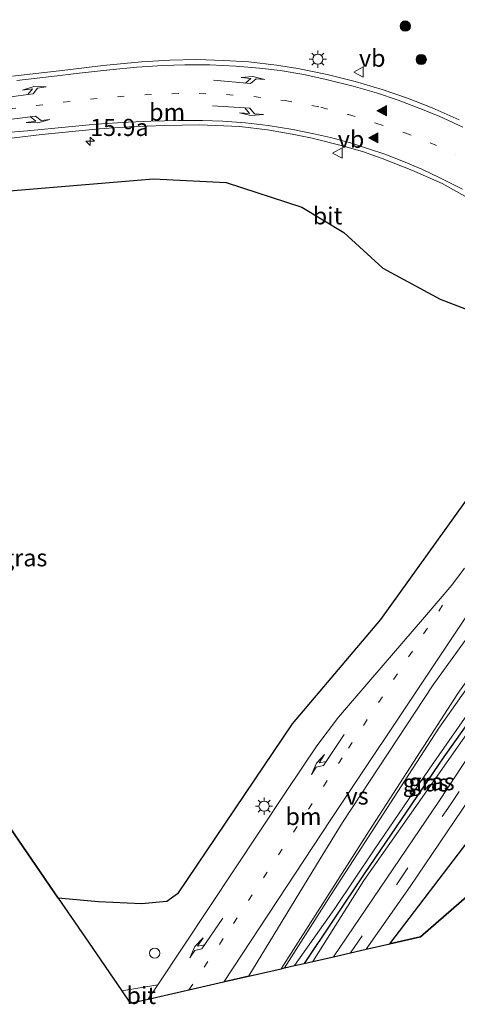
# Model space of a CAD drawing. Units: metres. Extents: x 149998 to 157066, y 458569 to 462500.
# Drawn here: x 153485 to 153549, y 459847 to 459991 of the extents above; entities that cross this region are included whole.
import ezdxf
from ezdxf.enums import TextEntityAlignment as Align

# ---------------------------------------------------------------- set-up
doc = ezdxf.new("R2010")
doc.units = ezdxf.units.M
doc.linetypes.add('VW-1-3_STREEP', pattern=[4, 1, -3])
doc.linetypes.add('VW-3-9_STREEP', pattern=[12, 3, -9])
doc.layers.get('0').update_dxf_attribs({"lineweight": 25})
for name, color, linetype, lineweight in [('B-ME-AM-KILOMETR-S-B1', 7, 'Continuous', 18), ('B-ME-GR-BOOM-S-B1', 93, 'Continuous', 18), ('B-ME-GW-KRUINLIJN-L-B1', 93, 'Continuous', 18), ('B-ME-IE-GRASLAND-GV-B6', 93, 'Continuous', 18), ('B-ME-IE-INRICHTINGSELEMENT-S-B1', 253, 'Continuous', 18), ('B-ME-IE-MEUBILAIR_WEGMEUBILAIR-LICHTMAST-S-B1', 8, 'Continuous', 18), ('B-ME-VH-VERH_SOORT-BITUMEN-GV-B6', 8, 'IE-TERREINAFSCHEIDING-NATUURLIJK-HOUTWAL', 18), ('B-ME-VW-MARKERING-13STREEP-045-L-B1', 255, 'VW-1-3_STREEP', 18), ('B-ME-VW-MARKERING-39STREEP-015-L-B1', 255, 'VW-3-9_STREEP', 18), ('B-ME-VW-MARKERING-PIJLLI750-S-B1', 7, 'Continuous', 18), ('B-ME-VW-MARKERING-PIJLRE750-S-B1', 7, 'Continuous', 18), ('B-ME-VW-MARKERING-STREEP-015-L-B1', 7, 'Continuous', 18), ('B-ME-VW-MARKERING-VERDRIJFSTRP-GV-B6', 7, 'Continuous', 18), ('B-ME-VW-MARKERING-VLAKMARK-S-B1', 7, 'Continuous', 18), ('B-ME-VW-MEUBILAIR_WEGMEUBILAIR-VERKEERSBORD-S-B1', 8, 'Continuous', 18)]:
    doc.layers.add(name, color=color, linetype=linetype, lineweight=lineweight)
for name, color, linetype in [('B-ME-GR-BOS-GV-B6', 10, 'Continuous'), ('B-ME-GW-WATERGANG-GREPPEL-L-B1', 10, 'Continuous'), ('B-ME-KG-KADASTRAAL-OPNAMEDTMGRENS-L-B1', 10, 'Continuous')]:
    doc.layers.add(name, color=color, linetype=linetype)
doc.styles.add('NLCS-ISO', font='NLCS-ISO.TTF')
doc.linetypes.add('IE-TERREINAFSCHEIDING-NATUURLIJK-HOUTWAL', pattern='A,7,-1.5,[67,NLCS.SHX,S=0.75,R=45,X=0,Y=0],-1.5,7,-1.5,[70,NLCS.SHX,S=0.75,R=0,X=0,Y=0],-1.5', length=20)

# ---------------------------------------------------------------- blocks, each defined once
blk = doc.blocks.new('hecto')
for p, q in [((0, 0.625), (-0.625, 0)), ((0, -0.625), (0, 0.625)), ((-0.625, 0), (0.625, 0)), ((0.625, 0), (0, -0.625))]:
    blk.add_line(p, q)
blk = doc.blocks.new('verfsymbol')
for color in [252, 253]:
    blk.add_hatch(color=color).paths.add_polyline_path([(0.75, -0.625), (0, 0.75), (-0.75, -0.625)])
blk.add_lwpolyline([(0.75, -0.625), (0, 0.75), (-0.75, -0.625)], close=True)
blk = doc.blocks.new('pijll')
for p, q in [((0, 0, 0.1), (5.45, 0, 0.1)), ((5.7, 1.05, 0.1), (4, 0.75, 0.1)), ((4, 0.75, 0.1), (5.45, 0.75, 0.1)), ((5.45, 0.75, 0.1), (4.7, 0, 0.1)), ((6.2, 0.75, 0.1), (5.45, 0, 0.1)), ((7.5, 0.75, 0.1), (5.7, 1.05, 0.1)), ((7.5, 0.75, 0.1), (6.2, 0.75, 0.1))]:
    blk.add_line(p, q)
blk = doc.blocks.new('pijlr')
for p, q in [((0, 0, 0.1), (5.45, 0, 0.1)), ((5.45, -0.75, 0.1), (4.7, 0, 0.1)), ((6.2, -0.75, 0.1), (5.45, 0, 0.1)), ((4, -0.75, 0.1), (5.45, -0.75, 0.1)), ((5.7, -1.05, 0.1), (4, -0.75, 0.1)), ((7.5, -0.75, 0.1), (5.7, -1.05, 0.1)), ((7.5, -0.75, 0.1), (6.2, -0.75, 0.1))]:
    blk.add_line(p, q)
blk = doc.blocks.new('boom')
h = blk.add_hatch(color=256)
edge = h.paths.add_edge_path()
edge.add_arc((0, 0), 0.75, 0, 360)
blk.add_circle((0, 0), 0.75)
blk = doc.blocks.new('dtb')
blk.add_circle((0, 0), 0.75)
blk = doc.blocks.new('lantaarnpaal')
for p, q in [((-0.75, 0), (-1.25, 0)), ((-0.88, 0.88), (-0.53, 0.53)), ((0, 0.75), (0, 1.25)), ((0.53, 0.53), (0.88, 0.88)), ((0.75, 0), (1.25, 0)), ((-0.53, -0.53), (-0.88, -0.88)), ((0, -0.75), (0, -1.25)), ((0.53, -0.53), (0.88, -0.88))]:
    blk.add_line(p, q)
blk.add_circle((0, 0), 0.75)
blk = doc.blocks.new('verkeersbord')
for p, q in [((0, 0.75), (-0.75, -0.625)), ((0.75, -0.625), (0, 0.75)), ((-0.75, -0.625), (0.75, -0.625))]:
    blk.add_line(p, q)

msp = doc.modelspace()

# ---------------------------------------------------------------- linework, layer by layer
at = {"layer": 'B-ME-GR-BOS-GV-B6'}
for points in [[(153481.9878, 459965.8999, 8.4435), (153504.829, 459967.802, 8.61), (153515.468, 459967.249, 8.602), (153526.534, 459963.641, 8.721)], [(153526.534, 459963.641, 8.721), (153532.69, 459959.928, 8.911), (153538.401, 459954.73, 9.006), (153546.7706, 459950.1941, 9.156), (153555.0234, 459947.0469, 9.014), (153558.9664, 459943.2219, 8.998), (153560.2655, 459940.0463, 8.911), (153558.4944, 459935.4259, 9.117), (153551.7012, 459922.3784, 8.942), (153538.0638, 459903.3711, 8.903), (153525.119, 459888.118, 8.808), (153508.327, 459863.277, 8.705), (153506.786, 459862.157, 8.713), (153503.081, 459861.826, 8.736), (153496.809, 459862.101, 8.705), (153490.899, 459862.651, 8.848), (153469.416, 459893.927, 8.941)], [(153583.201, 459891.137, 8.906), (153543.907, 459857.004, 8.809), (153539.416, 459855.977, 8.701), (153555.914, 459877.561, 9.075), (153569.435, 459892.299, 9.043), (153575.639, 459898.437, 8.915), (153578.098, 459896.575, 8.906), (153580.494, 459894.273, 8.903), (153583.201, 459891.137, 8.906)]]:
    msp.add_polyline3d(points, dxfattribs=at)
at = {"layer": 'B-ME-GW-KRUINLIJN-L-B1'}
msp.add_polyline3d([(153525.467, 459852.787, 8.649), (153531.369, 459861.126, 8.673), (153537.142, 459869.714, 8.721), (153545.151, 459881.482, 8.769), (153552.476, 459891.964, 8.859), (153560.568, 459903.357, 8.931), (153563.069, 459906.068, 8.922), (153563.509, 459906.229, 8.922), (153563.899, 459906.225, 8.913), (153564.139, 459905.864, 8.907), (153564.012, 459905.345, 8.892), (153561.842, 459902.077, 8.853), (153554.255, 459891.726, 8.784), (153546.092, 459880.143, 8.772), (153535.592, 459865.256, 8.721), (153528.13, 459853.396, 8.709)], dxfattribs=at)
at = {"layer": 'B-ME-GW-WATERGANG-GREPPEL-L-B1'}
msp.add_polyline3d([(153561.948, 459903.919, 8.742), (153558.589, 459899.154, 8.625), (153547.343, 459883.316, 8.55), (153535.67, 459866.225, 8.538), (153526.906, 459853.116, 8.46)], dxfattribs=at)
at = {"layer": 'B-ME-IE-GRASLAND-GV-B6'}
for points in [[(153549.5794, 459976.4124, 9.5674), (153545.6234, 459978.1799, 9.5192), (153542.023, 459979.5681, 9.5199), (153538.316, 459980.8598, 9.4842), (153534.345, 459982.0352, 9.4185), (153530.244, 459983.026, 9.329), (153525.94, 459983.908, 9.289), (153522.8424, 459984.4036, 9.261), (153518.8096, 459984.891, 9.2078), (153515.064, 459985.1073, 9.1629), (153511.16, 459985.2449, 9.0894), (153507.2184, 459985.1176, 9.0558), (153503.0639, 459984.9081, 8.9745), (153497.4974, 459984.339, 8.9844), (153492.306, 459983.741, 8.879), (153484.185, 459982.778, 8.817)], [(153480.34, 459973.318, 8.571), (153488.498, 459974.249, 8.66), (153496.908, 459975.082, 8.685), (153501.325, 459975.401, 8.715), (153506.496, 459975.578, 8.735), (153511.585, 459975.691, 8.735), (153517.494, 459975.464, 8.792), (153521.537, 459974.953, 8.842), (153525.127, 459974.332, 8.854), (153528.07, 459973.719, 8.901), (153532.489, 459972.608, 8.961), (153535.4, 459971.801, 9.077), (153538.287, 459970.767, 9.113), (153542.625, 459969.08, 9.183)], [(153542.625, 459969.08, 9.183), (153547.085, 459967.1, 9.234), (153552.048, 459964.354, 9.352)], [(153555.0234, 459947.0469, 9.014), (153546.7706, 459950.1941, 9.156), (153538.401, 459954.73, 9.006), (153532.69, 459959.928, 8.911), (153526.534, 459963.641, 8.721), (153515.468, 459967.249, 8.602), (153504.829, 459967.802, 8.61), (153481.9878, 459965.8999, 8.4435)], [(153550.321, 459910.905, 9.168), (153548.505, 459908.408, 9.13), (153544.502, 459903.725, 8.974), (153536.623, 459894.62, 8.906), (153531.894, 459889.127, 8.924), (153528.738, 459884.909, 8.927), (153524.252, 459878.225, 8.915), (153505.491, 459849.963, 8.994), (153500.196, 459849.117, 9.056), (153495.314, 459856.224, 8.829), (153490.899, 459862.651, 8.848), (153496.809, 459862.101, 8.705), (153503.081, 459861.826, 8.736), (153506.786, 459862.157, 8.713), (153508.327, 459863.277, 8.705), (153525.119, 459888.118, 8.808), (153538.0638, 459903.3711, 8.903), (153551.7012, 459922.3784, 8.942)], [(153552.476, 459891.964, 8.859), (153545.151, 459881.482, 8.769), (153537.142, 459869.714, 8.721), (153531.369, 459861.126, 8.673), (153525.467, 459852.787, 8.649), (153523.988, 459852.448, 8.94), (153530.827, 459863.207, 8.943), (153546.575, 459887.504, 8.991), (153563.396, 459911.391, 9.261)], [(153563.899, 459906.225, 8.913), (153561.948, 459903.919, 8.742), (153558.589, 459899.154, 8.625), (153547.343, 459883.316, 8.55), (153535.67, 459866.225, 8.538), (153526.906, 459853.116, 8.46), (153525.467, 459852.787, 8.649), (153531.369, 459861.126, 8.673), (153537.142, 459869.714, 8.721), (153545.151, 459881.482, 8.769), (153552.476, 459891.964, 8.859), (153560.568, 459903.357, 8.931), (153563.069, 459906.068, 8.922), (153563.509, 459906.229, 8.922), (153563.899, 459906.225, 8.913)], [(153563.899, 459906.225, 8.913), (153564.139, 459905.864, 8.907), (153564.012, 459905.345, 8.892), (153561.842, 459902.077, 8.853), (153554.255, 459891.726, 8.784), (153546.092, 459880.143, 8.772), (153535.592, 459865.256, 8.721), (153528.13, 459853.396, 8.709), (153526.906, 459853.116, 8.46), (153535.67, 459866.225, 8.538), (153547.343, 459883.316, 8.55), (153558.589, 459899.154, 8.625), (153561.948, 459903.919, 8.742), (153563.899, 459906.225, 8.913)], [(153535.968, 459855.189, 8.774), (153542.394, 459864.338, 8.764), (153553.213, 459880.335, 8.763), (153565.494, 459898.56, 8.901), (153567.778, 459899.551, 8.913), (153570.58, 459899.983, 8.927), (153573.219, 459899.728, 8.927), (153575.639, 459898.437, 8.915), (153569.435, 459892.299, 9.043), (153555.914, 459877.561, 9.075), (153539.416, 459855.977, 8.701), (153535.968, 459855.189, 8.774)], [(153560.986, 459898.651, 9.005), (153546.664, 459876.906, 8.818), (153531.19, 459854.096, 8.826), (153528.13, 459853.396, 8.709), (153535.592, 459865.256, 8.721), (153546.092, 459880.143, 8.772), (153554.255, 459891.726, 8.784)]]:
    msp.add_polyline3d(points, dxfattribs=at)
at = {"layer": 'B-ME-KG-KADASTRAAL-OPNAMEDTMGRENS-L-B1'}
msp.add_polyline3d([(153469.416, 459893.927, 8.941), (153490.899, 459862.651, 8.848), (153495.314, 459856.224, 8.829), (153500.196, 459849.117, 9.056), (153501.448, 459847.293, 8.785), (153504.067, 459847.892, 8.993), (153510.031, 459849.256, 9.048), (153515.062, 459850.407, 8.826), (153523.503, 459852.338, 8.931), (153523.988, 459852.448, 8.94), (153525.467, 459852.787, 8.649), (153526.906, 459853.116, 8.46), (153528.13, 459853.396, 8.709), (153531.19, 459854.096, 8.826), (153533.678, 459854.665, 8.809), (153535.968, 459855.189, 8.774), (153539.416, 459855.977, 8.701), (153543.907, 459857.004, 8.809), (153583.201, 459891.137, 8.906), (153584.998, 459892.697, 8.948), (153622.021, 459924.858, 8.542), (153683.941, 459978.645, 8.095), (153709.446, 459987.764, 8.231), (153757.781, 460005.046, 8.225)], dxfattribs=at)
at = {"layer": 'B-ME-VH-VERH_SOORT-BITUMEN-GV-B6'}
for points in [[(153484.185, 459982.778, 8.817), (153492.306, 459983.741, 8.879), (153497.4974, 459984.339, 8.9844), (153503.0639, 459984.9081, 8.9745), (153507.2184, 459985.1176, 9.0558), (153511.16, 459985.2449, 9.0894), (153515.064, 459985.1073, 9.1629), (153518.8096, 459984.891, 9.2078), (153522.8424, 459984.4036, 9.261), (153525.94, 459983.908, 9.289), (153530.244, 459983.026, 9.329), (153534.345, 459982.0352, 9.4185), (153538.316, 459980.8598, 9.4842), (153542.023, 459979.5681, 9.5199), (153545.6234, 459978.1799, 9.5192), (153549.5794, 459976.4124, 9.5674)], [(153552.048, 459964.354, 9.352), (153547.085, 459967.1, 9.234), (153542.625, 459969.08, 9.183), (153538.287, 459970.767, 9.113), (153535.4, 459971.801, 9.077), (153532.489, 459972.608, 8.961), (153528.07, 459973.719, 8.901), (153525.127, 459974.332, 8.854), (153521.537, 459974.953, 8.842), (153517.494, 459975.464, 8.792), (153511.585, 459975.691, 8.735), (153506.496, 459975.578, 8.735), (153501.325, 459975.401, 8.715), (153496.908, 459975.082, 8.685), (153488.498, 459974.249, 8.66), (153480.34, 459973.318, 8.571)], [(153563.396, 459911.391, 9.261), (153546.575, 459887.504, 8.991), (153530.827, 459863.207, 8.943), (153523.988, 459852.448, 8.94), (153523.503, 459852.338, 8.931), (153515.062, 459850.407, 8.826), (153510.031, 459849.256, 9.048), (153504.067, 459847.892, 8.993), (153505.491, 459849.963, 8.994), (153524.252, 459878.225, 8.915), (153528.738, 459884.909, 8.927), (153531.894, 459889.127, 8.924), (153536.623, 459894.62, 8.906), (153544.502, 459903.725, 8.974), (153548.505, 459908.408, 9.13), (153550.321, 459910.905, 9.168)], [(153553.213, 459880.335, 8.763), (153542.394, 459864.338, 8.764), (153535.968, 459855.189, 8.774), (153533.678, 459854.665, 8.809), (153531.19, 459854.096, 8.826), (153546.664, 459876.906, 8.818), (153560.986, 459898.651, 9.005)], [(153504.067, 459847.892, 8.993), (153501.448, 459847.293, 8.785), (153500.196, 459849.117, 9.056), (153505.491, 459849.963, 8.994), (153504.067, 459847.892, 8.993)]]:
    msp.add_polyline3d(points, dxfattribs=at)
at = {"layer": 'B-ME-VW-MARKERING-13STREEP-045-L-B1'}
for points in [[(153452.0533, 459973.8096, 8.385), (153463.9335, 459975.5056, 8.562), (153471.8179, 459976.5807, 8.673), (153479.7582, 459977.5447, 8.715), (153483.7012, 459978.0177, 8.758), (153487.6691, 459978.5087, 8.79), (153491.6362, 459978.9997, 8.813), (153495.604, 459979.4598, 8.856), (153499.5618, 459979.7979, 8.896), (153503.5648, 459980.0899, 8.913), (153507.5341, 459980.24, 8.943), (153511.5147, 459980.264, 8.98), (153515.5063, 459980.1009, 9.021), (153519.5042, 459979.8247, 9.063), (153524.0942, 459979.2322, 9.106), (153529.3434, 459978.2553, 9.15), (153533.3728, 459977.1725, 9.238), (153537.5195, 459975.898, 9.299), (153541.6076, 459974.5195, 9.337), (153545.3289, 459973.0595, 9.388), (153548.9794, 459971.389, 9.429)], [(153510.031, 459849.256, 9.048), (153516.522, 459858.945, 9.014), (153533.38, 459884.57, 9.05), (153547.211, 459905.605, 9.059)]]:
    msp.add_polyline3d(points, dxfattribs=at)
at = {"layer": 'B-ME-VW-MARKERING-39STREEP-015-L-B1'}
msp.add_polyline3d([(153533.678, 459854.665, 8.809), (153547.882, 459875.743, 8.889), (153566.468, 459903.519, 9.114), (153579.733, 459923.4, 9.285), (153588.205, 459936.154, 9.564), (153598.095, 459951.296, 9.855), (153606.184, 459963.813, 10.032), (153619.217, 459984.193, 10.416), (153628.999, 459999.498, 10.65), (153635.598, 460009.749, 10.83), (153642.142, 460019.905, 11.007), (153652.073, 460035.162, 11.208), (153660.902, 460048.7047, 11.4652)], dxfattribs=at)
at = {"layer": 'B-ME-VW-MARKERING-STREEP-015-L-B1'}
for points in [[(153484.8622, 459982.1687, 8.871), (153489.9353, 459982.7697, 8.936), (153493.9875, 459983.2477, 8.99), (153498.4579, 459983.7328, 9.013), (153502.3838, 459984.1089, 9.021), (153506.1931, 459984.348, 9.075), (153509.4454, 459984.456, 9.138), (153513.0649, 459984.452, 9.176), (153516.8696, 459984.2779, 9.221), (153520.3423, 459983.9858, 9.278), (153523.3654, 459983.6188, 9.307), (153526.8586, 459983.0279, 9.326), (153530.1023, 459982.323, 9.344), (153534.0762, 459981.3362, 9.396), (153537.4735, 459980.3819, 9.438), (153540.6483, 459979.3074, 9.474), (153543.8268, 459978.0922, 9.532), (153546.6406, 459976.9496, 9.543), (153550.1248, 459975.3364, 9.543)], [(153482.8567, 459974.4959, 8.639), (153486.4062, 459974.8218, 8.642), (153490.4152, 459975.2158, 8.664), (153496.444, 459975.7769, 8.709), (153501.1429, 459976.0549, 8.762), (153504.4575, 459976.213, 8.758), (153508.4686, 459976.327, 8.733), (153512.0057, 459976.297, 8.813), (153514.9801, 459976.213, 8.802), (153518.2898, 459975.9588, 8.822), (153521.6204, 459975.5796, 8.861), (153525.2241, 459975.0104, 8.903), (153528.5399, 459974.336, 8.94), (153530.7219, 459973.8163, 8.983), (153533.6481, 459973.0352, 9.076), (153536.2845, 459972.1877, 9.128), (153538.6745, 459971.3793, 9.181), (153541.4272, 459970.3208, 9.214), (153544.0858, 459969.195, 9.216), (153546.7243, 459967.9381, 9.268), (153550.0489, 459966.264, 9.319)], [(153523.503, 459852.338, 8.931), (153536.378, 459872.487, 9.043), (153549.375, 459892.548, 9.031), (153563.32, 459912.043, 9.328), (153579.73, 459934.858, 9.531)]]:
    msp.add_polyline3d(points, dxfattribs=at)
at = {"layer": 'B-ME-VW-MARKERING-VERDRIJFSTRP-GV-B6'}
msp.add_polyline3d([(153518.785, 459851.31, 9.023), (153515.163, 459850.481, 9.023), (153530.79, 459874.167, 9.039), (153545.463, 459896.122, 9.06), (153553.07, 459907.511, 9.24), (153556.776, 459909.065, 9.318), (153545.77, 459893.813, 9.085), (153532.498, 459873.708, 9.111), (153529.227, 459868.382, 9.04), (153518.785, 459851.31, 9.023)], dxfattribs=at)

# ---------------------------------------------------------------- block references
at = {"layer": 'B-ME-AM-KILOMETR-S-B1', "rotation": 90}
msp.add_blockref('hecto', (153495.5758, 459973.2781, 8.5617), dxfattribs=at)
at = {"layer": 'B-ME-GR-BOOM-S-B1', "rotation": 90}
for p in [(153541.685, 459990.122, 8.689), (153544.014, 459985.236, 8.954)]:
    msp.add_blockref('boom', p, dxfattribs=at)
at = {"layer": 'B-ME-IE-INRICHTINGSELEMENT-S-B1', "rotation": 90}
msp.add_blockref('dtb', (153505.013, 459854.614, 8.936), dxfattribs=at)
at = {"layer": 'B-ME-IE-MEUBILAIR_WEGMEUBILAIR-LICHTMAST-S-B1', "rotation": 90}
for p in [(153528.883, 459985.278, 9.32), (153521.024, 459876.098, 8.706)]:
    msp.add_blockref('lantaarnpaal', p, dxfattribs=at)
at = {"layer": 'B-ME-VW-MARKERING-PIJLLI750-S-B1'}
for p, rotation in [((153513.596, 459982.197, 8.9928), 355), ((153481.8063, 459979.5035, 8.7038), 7.499999999999999)]:
    msp.add_blockref('pijll', p, dxfattribs=dict(at, rotation=rotation))
at = {"layer": 'B-ME-VW-MARKERING-PIJLRE750-S-B1'}
for p, rotation in [((153482.1433, 459976.2917, 8.5848), 7.200000000000004), ((153513.4911, 459978.4779, 8.8908), 356), ((153532.721, 459886.557, 8.979), 236.3), ((153514.979, 459859.731, 8.991), 235.8)]:
    msp.add_blockref('pijlr', p, dxfattribs=dict(at, rotation=rotation))
at = {"layer": 'B-ME-VW-MARKERING-VLAKMARK-S-B1', "rotation": 90}
for p in [(153538.29, 459977.753, 9.364), (153537.024, 459973.784, 9.21)]:
    msp.add_blockref('verfsymbol', p, dxfattribs=at)
at = {"layer": 'B-ME-VW-MEUBILAIR_WEGMEUBILAIR-VERKEERSBORD-S-B1', "rotation": 90}
for p in [(153534.9056, 459983.3982, 9.3561), (153531.8028, 459971.5494, 8.9336)]:
    msp.add_blockref('verkeersbord', p, dxfattribs=at)

# ---------------------------------------------------------------- texts
at = {"layer": 'B-ME-AM-KILOMETR-S-B1', "ltscale": 0.2, "style": 'NLCS-ISO'}
msp.add_text('15.9a', height=2.5, dxfattribs=at).set_placement((153495.5758, 459973.2781, 8.5617), align=Align.BOTTOM_LEFT)
at = {"layer": 'B-ME-IE-GRASLAND-GV-B6', "ltscale": 0.2, "style": 'NLCS-ISO'}
for p in [(153485.921, 459912.404), (153544.683, 459879.508), (153545.5225, 459879.6705)]:
    msp.add_text('gras', height=2.5, dxfattribs=at).set_placement(p, align=Align.MIDDLE_CENTER)
at = {"layer": 'B-ME-VH-VERH_SOORT-BITUMEN-GV-B6', "ltscale": 0.2, "style": 'NLCS-ISO'}
for p in [(153530.3061, 459962.3815), (153503.0538, 459848.4314)]:
    msp.add_text('bit', height=2.5, dxfattribs=at).set_placement(p, align=Align.MIDDLE_CENTER)
at = {"layer": 'B-ME-VW-MARKERING-13STREEP-045-L-B1', "ltscale": 0.2, "style": 'NLCS-ISO'}
for p in [(153506.8383, 459977.5367), (153526.786, 459874.594)]:
    msp.add_text('bm', height=2.5, dxfattribs=at).set_placement(p, align=Align.MIDDLE_CENTER)
at = {"layer": 'B-ME-VW-MARKERING-VERDRIJFSTRP-GV-B6', "ltscale": 0.2, "style": 'NLCS-ISO'}
msp.add_text('vs', height=2.5, dxfattribs=at).set_placement((153534.6327, 459877.5869), align=Align.MIDDLE_CENTER)
at = {"layer": 'B-ME-VW-MEUBILAIR_WEGMEUBILAIR-VERKEERSBORD-S-B1', "ltscale": 0.2, "style": 'NLCS-ISO'}
for p in [(153534.9056, 459983.3982, 9.3561), (153531.8028, 459971.5494, 8.9336)]:
    msp.add_text('vb', height=2.5, dxfattribs=at).set_placement(p, align=Align.BOTTOM_LEFT)

doc.saveas('drawing.dxf')
